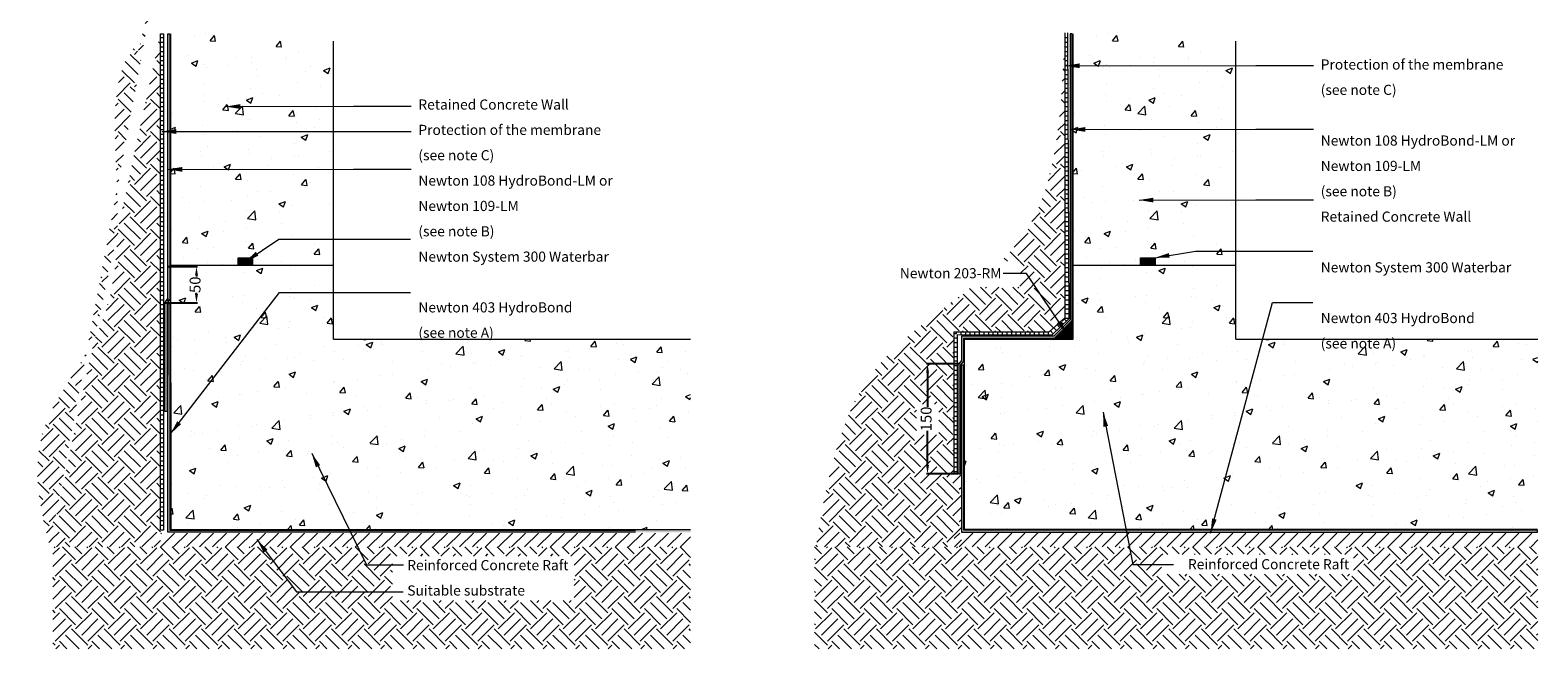
# Model space of a CAD drawing. Units: millimetres. Extents: x 1815 to 3898, y 1172 to 2026.
import ezdxf

# ---------------------------------------------------------------- set-up
doc = ezdxf.new("R2010")
doc.units = ezdxf.units.MM
doc.header["$LTSCALE"] = 10
for name, color, linetype in [('External', 7, 'Continuous'), ('Leaders', 7, 'Continuous'), ('Newton Waterproofing', 5, 'Continuous'), ('Notes', 7, 'Continuous'), ('Structure', 7, 'Continuous')]:
    doc.layers.add(name, color=color, linetype=linetype)
doc.styles.add('CITY', font='cityb___.ttf', dxfattribs={"height": 15})
doc.styles.add('JN', font='er_architect_1251 (2).ttf', dxfattribs={"height": 1.7})
doc.styles.get("Standard").update_dxf_attribs({"font": 'arial.ttf'})
doc.dimstyles.new('1X4', dxfattribs={"dimtxt": 3, "dimasz": 12, "dimexe": 0.8, "dimexo": 1, "dimgap": 2, "dimtad": 0, "dimdec": 0, "dimlfac": 4, "dimrnd": 0.05, "dimdsep": 46, "dimtxsty": 'CITY', "dimcen": -5, "dimclrd": 7, "dimclre": 2, "dimclrt": 7, "dimadec": 0, "dimazin": 0, "dimtfac": 1, "dimtdec": 0, "dimtofl": 0, "dimtmove": 0, "dimatfit": 0, "dimfxl": 1, "dimtolj": 1, "dimtzin": 0, "dimlwd": 15, "dimlwe": 18, "dimarcsym": 0})
doc.dimstyles.new('ISO-25', dxfattribs={"dimscale": 0, "dimtxt": 2.5, "dimasz": 2.5, "dimexe": 1.25, "dimexo": 0.625, "dimtad": 1, "dimtxsty": 'Standard', "dimcen": 2.5, "dimazin": 0, "dimtfac": 1, "dimtmove": 0, "dimatfit": 3, "dimfxl": 1.25, "dimarcsym": 0})
pattern_1 = [(45, (0, 0), (3.552713678800501e-15, 44.90128060534576), [31.75, -31.75]), (45, (-8.41899011350233, 8.418990113502332), (3.552713678800501e-15, 44.90128060534576), [31.75, -31.75]), (45, (-16.83798022700466, 16.83798022700466), (3.552713678800501e-15, 44.90128060534576), [31.75, -31.75]), (135, (-16.83798022700466, 22.45064030267289), (-44.90128060534576, 3.552713678800501e-15), [31.75, -31.75]), (135, (-8.41899011350233, 30.86963041617522), (-44.90128060534576, 3.552713678800501e-15), [31.75, -31.75]), (135, (3.552713678800501e-15, 39.28862052967754), (-44.90128060534576, 3.552713678800501e-15), [31.75, -31.75])]

# ---------------------------------------------------------------- blocks, each defined once
blk = doc.blocks.new('*D0')
at = {"layer": 'Notes', "color": 0, "lineweight": -2, "transparency": 16777216}
for p, q in [((2005.614833297075, 1699.448333764406), (2045.902351251643, 1699.448333764406)), ((2044.652351251643, 1687.448333764406), (2044.652351251643, 1685.791273737121)), ((2001.614833297075, 1649.448333764406), (2045.902351251643, 1649.448333764406)), ((2044.652351251643, 1661.448333764406), (2044.652351251643, 1663.105393791691))]:
    blk.add_line(p, q, dxfattribs=at)
at = {"layer": 'Notes', "color": 0, "lineweight": 13, "transparency": 16777216}
for points in [[(2042.652351251643, 1687.448333764406), (2046.652351251643, 1687.448333764406), (2044.652351251643, 1699.448333764406)], [(2042.652351251643, 1661.448333764406), (2046.652351251643, 1661.448333764406), (2044.652351251643, 1649.448333764406)]]:
    blk.add_solid(points, dxfattribs=at)
at = {"layer": 'Notes', "color": 0, "lineweight": 13, "transparency": 16777216, "insert": (2044.652351251643, 1674.448333764406), "char_height": 15, "attachment_point": 5, "rotation": 90}
blk.add_mtext('50', dxfattribs=at)
blk = doc.blocks.new('*D2')
at = {"layer": 'Structure', "color": 0, "lineweight": -2, "transparency": 16777216}
for p, q in [((3097.674076473358, 1565.024728885395), (3053.38655851879, 1565.024728885395)), ((3054.63655851879, 1553.024728885395), (3054.63655851879, 1505.639716080266)), ((3054.63655851879, 1425.326667804468), (3054.63655851879, 1472.711680609597)), ((3097.049076473358, 1413.326667804468), (3053.38655851879, 1413.326667804468))]:
    blk.add_line(p, q, dxfattribs=at)
at = {"layer": 'Structure', "color": 0, "lineweight": 13, "transparency": 16777216}
for points in [[(3052.63655851879, 1553.024728885395), (3056.63655851879, 1553.024728885395), (3054.63655851879, 1565.024728885395)], [(3052.63655851879, 1425.326667804468), (3056.63655851879, 1425.326667804468), (3054.63655851879, 1413.326667804468)]]:
    blk.add_solid(points, dxfattribs=at)
at = {"layer": 'Structure', "color": 0, "lineweight": 13, "transparency": 16777216, "insert": (3054.63655851879, 1489.175698344932), "char_height": 15, "attachment_point": 5, "rotation": 90}
blk.add_mtext('150', dxfattribs=at)

msp = doc.modelspace()

# ---------------------------------------------------------------- hatches: boundary and pattern name
at = {"layer": 'External', "lineweight": 13}
h = msp.add_hatch(dxfattribs=at)
h.set_pattern_fill('EARTH', color=253, scale=5, angle=45)
h.set_pattern_definition(pattern_1)
edge = h.paths.add_edge_path()
edge.add_spline(control_points=[(1979.4914767457, 2020.873917990328), (1925.948560076724, 1988.747962685769), (1936.348877734719, 1808.030758821476), (1939.976494656135, 1623.884688064673), (1814.834875441029, 1480.606670018791), (1823.361219092377, 1381.757750465343), (1842.243802249248, 1312.618827629295)], knot_values=[0, 0, 0, 4.547473508864641e-13, 188.5106089250615, 428.9056762657866, 569.9436414068156, 715.1190084302577, 715.1190084302577, 715.1190084302577, 715.1190084302577], degree=3, periodic=0)
edge.add_line((1841.797151607389, 1312.618827629295), (1994.989833297054, 1312.618827629295))
edge.add_line((1994.989833297054, 1312.618827629295), (1994.989833297051, 2022.85628369041))
h = msp.add_hatch(dxfattribs=at)
h.set_pattern_fill('ANSI31', scale=2, angle=135)
h.set_pattern_definition([(180, (-2979.929173125131, -689.4890092338949), (-1.332267629550188e-15, -6.35), [])])
h.paths.add_polyline_path([(1998.989833297052, 2020.873917990328), (1994.989833297052, 2020.873917990328), (1994.989833297052, 1335.585450847962), (1998.989833297052, 1335.581667210954)])
h = msp.add_hatch(dxfattribs=at)
h.set_pattern_fill('EARTH', color=253, scale=5, angle=45)
h.set_pattern_definition(pattern_1)
h.paths.add_polyline_path([(3070.230010087685, 1467.304961646433), (3070.230010087685, 1509.767444593227), (3039.319368887139, 1509.767444593227), (3039.319368887139, 1467.304961646433)], flags=16)
h.paths.add_polyline_path([(2899.833612035316, 1312.512047232013), (3101.412706638912, 1312.512047232013), (3100.765544830924, 1411.946942617504), (3091.172680251865, 1411.946942617504), (3091.514895484811, 1609.448333764406), (3222.854709088259, 1609.448333764406), (3244.763574057898, 1627.611342016893), (3244.763574057898, 2022.010664633282), (3244.557063859443, 2018.650198902534), (3244.354260386181, 2015.288957443779), (3244.154717169351, 2011.927185014452), (3243.957987740192, 2008.565126371987), (3243.763625629945, 2005.20302627382), (3243.571184369846, 2001.841129477387), (3243.380217491136, 1998.479680740122), (3243.190278525053, 1995.118924819461), (3243.000921002836, 1991.759106472839), (3242.811698455725, 1988.400470457692), (3242.622164414958, 1985.043261531454), (3242.431872411774, 1981.687724451562), (3242.240375977413, 1978.33410397545), (3242.047228643113, 1974.982644860553), (3241.851983940113, 1971.633591864307), (3241.654195399653, 1968.287189744148), (3241.45341655297, 1964.943683257509), (3241.249200931305, 1961.603317161828), (3241.041102065897, 1958.266336214539), (3240.828673487983, 1954.932985173076), (3240.611468728804, 1951.603508794877), (3240.389041319598, 1948.278151837375), (3240.160944791605, 1944.957159058006), (3239.926732676062, 1941.640775214206), (3239.68595850421, 1938.32924506341), (3239.438175807287, 1935.022813363052), (3239.182938116532, 1931.721724870569), (3238.919798963184, 1928.426224343395), (3238.648311878483, 1925.136556538966), (3238.368030393667, 1921.852966214718), (3238.078508039974, 1918.575698128084), (3237.779298348645, 1915.304997036502), (3237.469954850918, 1912.041107697405), (3237.150031078033, 1908.784274868229), (3236.819080561227, 1905.534743306411), (3236.476656831741, 1902.292757769383), (3236.122313420813, 1899.058563014583), (3235.755603859681, 1895.832403799446), (3235.376081679586, 1892.614524881406), (3234.983300411766, 1889.405171017899), (3234.57681358746, 1886.20458696636), (3234.156174737907, 1883.013017484224), (3233.720937394346, 1879.830707328928), (3233.270655088017, 1876.657901257905), (3232.804881350157, 1873.494844028592), (3232.323169712006, 1870.341780398424), (3231.825073704803, 1867.198955124835), (3231.310146859788, 1864.066612965262), (3230.777942708198, 1860.944998677139), (3230.228014781274, 1857.834357017902), (3229.659916610253, 1854.734932744986), (3229.073201726376, 1851.646970615826), (3228.46742366088, 1848.570715387857), (3227.842135945005, 1845.506411818516), (3227.196892109991, 1842.454304665237), (3226.531245687075, 1839.414638685456), (3225.844750207498, 1836.387658636607), (3225.136959202497, 1833.373609276126), (3224.407426203312, 1830.372735361448), (3223.655704741182, 1827.385281650009), (3222.881348347346, 1824.411492899244), (3222.083910553043, 1821.451613866588), (3221.262944889512, 1818.505889309477), (3220.418004887992, 1815.574563985345), (3219.548644079721, 1812.657882651628), (3218.65441599594, 1809.756090065762), (3217.734874167887, 1806.869430985181), (3216.7895721268, 1803.998150167321), (3215.818063403919, 1801.142492369617), (3214.819901530483, 1798.302702349504), (3213.79464003773, 1795.479024864419), (3212.741832456901, 1792.671704671795), (3211.661032319234, 1789.880986529068), (3210.551793155967, 1787.107115193674), (3209.41366849834, 1784.350335423048), (3208.246211877592, 1781.610891974625), (3207.048976824962, 1778.88902960584), (3205.821516871688, 1776.184993074129), (3204.563385549011, 1773.499027136927), (3203.274136388168, 1770.831376551669), (3201.953322920399, 1768.182286075791), (3200.600498676942, 1765.552000466728), (3199.215217189038, 1762.940764481914), (3197.797031987924, 1760.348822878786), (3196.345496604839, 1757.776420414779), (3194.860164571024, 1755.223801847328), (3193.340589417716, 1752.691211933867), (3191.786324676155, 1750.178895431834), (3190.19692387758, 1747.687097098662), (3188.57194055323, 1745.216061691787), (3186.910928234342, 1742.766033968644), (3185.213440452158, 1740.33725868667), (3183.479073914424, 1737.929955137386), (3181.708094882736, 1735.543947703152), (3179.901297335225, 1733.178749514138), (3178.059489554188, 1730.833865263788), (3176.183479821919, 1728.508799645544), (3174.274076420713, 1726.203057352849), (3172.332087632867, 1723.916143079146), (3170.358321740673, 1721.647561517876), (3168.353587026429, 1719.396817362483), (3166.318691772428, 1717.163415306409), (3164.254444260966, 1714.946860043098), (3162.161652774338, 1712.746656265991), (3160.041125594839, 1710.56230866853), (3157.893671004764, 1708.39332194416), (3156.257183579743, 1706.771480385714), (3182.329530497784, 1706.771480385714), (3182.329530497784, 1671.188017515783), (3115.27177779927, 1671.188017515783), (3115.55634299135, 1671.413620728403), (3113.050841236401, 1669.442382346832), (3110.534577716778, 1667.476598707203), (3108.008360714776, 1665.515774502958), (3105.47299851269, 1663.559414427541), (3102.929299392816, 1661.607023174393), (3100.378071637448, 1659.658105436958), (3097.820123528881, 1657.712165908677), (3095.25626334941, 1655.768709282994), (3092.687299381332, 1653.827240253351), (3090.11403990694, 1651.887263513191), (3087.537293208529, 1649.948283755956), (3084.957867568396, 1648.009805675089), (3082.376571268835, 1646.071333964033), (3079.79421259214, 1644.132373316229), (3077.211599820608, 1642.192428425122), (3074.629541236533, 1640.251003984152), (3072.04884512221, 1638.307604686764), (3069.470319759934, 1636.3617352264), (3066.894773432001, 1634.412900296501), (3064.323014420706, 1632.460604590511), (3061.755851008344, 1630.504352801873), (3059.194091477209, 1628.543649624029), (3056.638544109597, 1626.577999750421), (3054.090017187802, 1624.606907874492), (3051.549318994121, 1622.629878689686), (3049.017257810848, 1620.646416889444), (3046.494641920279, 1618.656027167208), (3043.982279604707, 1616.658214216423), (3041.480979146429, 1614.652482730529), (3038.991548827739, 1612.638337402971), (3036.514796930933, 1610.61528292719), (3034.051531738306, 1608.582823996629), (3031.602561532152, 1606.540465304731), (3029.168694594768, 1604.487711544938), (3026.750739208447, 1602.424067410693), (3024.349503655485, 1600.349037595438), (3021.965796218177, 1598.262126792617), (3019.600425178819, 1596.162839695671), (3017.254198819704, 1594.050680998044), (3014.92792542313, 1591.925155393178), (3012.622413271389, 1589.785767574515), (3010.338470646779, 1587.632022235498), (3008.076905831592, 1585.46342406957), (3005.838527108126, 1583.279477770174), (3003.624142758674, 1581.079688030751), (3001.434561065533, 1578.863559544745), (2999.270590310996, 1576.630597005598), (2997.13303877736, 1574.380305106753), (2995.022714746918, 1572.112188541653), (2992.940426501967, 1569.825752003739), (2990.886982324801, 1567.520500186455), (2988.863190497716, 1565.195937783243), (2986.869859303006, 1562.851569487546), (2984.907797022967, 1560.486899992807), (2982.977811893535, 1558.101434000144), (2981.080455234824, 1555.694718749717), (2979.215419106075, 1553.266443754495), (2977.382216138822, 1550.81632823633), (2975.580358964599, 1548.344091417076), (2973.809360214941, 1545.849452518584), (2972.068732521381, 1543.33213076271), (2970.357988515454, 1540.791845371306), (2968.676640828693, 1538.228315566224), (2967.024202092632, 1535.641260569318), (2965.400184938807, 1533.030399602442), (2963.80410199875, 1530.395451887447), (2962.235465903997, 1527.736136646188), (2960.693789286081, 1525.052173100517), (2959.178584776536, 1522.343280472287), (2957.689365006897, 1519.609177983353), (2956.225642608697, 1516.849584855565), (2954.786930213471, 1514.064220310779), (2953.372740452753, 1511.252803570847), (2951.982585958076, 1508.415053857621), (2950.615979360975, 1505.550690392956), (2949.272433292985, 1502.659432398704), (2947.951460385639, 1499.740999096718), (2946.652573270472, 1496.795109708852), (2945.375284579016, 1493.821483456958), (2944.119106942808, 1490.81983956289), (2942.88355299338, 1487.7898972485), (2941.668135362267, 1484.731375735643), (2940.472366681003, 1481.64399424617), (2939.295759581122, 1478.527472001936), (2938.137826694158, 1475.381528224792), (2936.998080651646, 1472.205882136593), (2935.876034085119, 1469.000252959192), (2934.771199626111, 1465.76435991444), (2933.683089906158, 1462.497922224193), (2932.611217556792, 1459.200659110302), (2931.555095209548, 1455.872289794621), (2930.514235495959, 1452.512533499003), (2929.488151047562, 1449.1211094453), (2928.476354495888, 1445.697736855367), (2927.478358472473, 1442.242134951056), (2926.49367560885, 1438.754022954221), (2925.521818536554, 1435.233120086714), (2924.562299887118, 1431.679145570388), (2923.614632292078, 1428.091818627097), (2922.678328382966, 1424.470858478694), (2921.752900791317, 1420.815984347032), (2920.837862148666, 1417.126915453963), (2919.932725086546, 1413.403371021342), (2919.037002236491, 1409.645070271021), (2918.150206230036, 1405.851732424853), (2917.271849698715, 1402.023076704692), (2916.401445274061, 1398.15882233239), (2915.53850558761, 1394.258688529801), (2914.682543270894, 1390.322394518777), (2913.833070955448, 1386.349659521172), (2912.989601272807, 1382.340202758839), (2912.151646854504, 1378.293743453631), (2911.318720332074, 1374.210000827401), (2910.49033433705, 1370.088694102003), (2909.666001500967, 1365.929542499289), (2908.845234455358, 1361.732265241112), (2908.027545831759, 1357.496581549326), (2907.212448261703, 1353.222210645783), (2906.399454376723, 1348.908871752337), (2905.588076808356, 1344.556284090841), (2904.777828188134, 1340.164166883148), (2903.968221147591, 1335.732239351112), (2903.158768318262, 1331.260220716584), (2902.34898233168, 1326.747830201418), (2901.538375819381, 1322.194787027468), (2900.726461412898, 1317.600810416587), (2899.912751743765, 1312.965619590627)])
h = msp.add_hatch(dxfattribs=at)
h.set_pattern_fill('ANSI31', scale=2, angle=135)
h.set_pattern_definition([(180, (-1731.317637840357, -606.8893353667177), (-1.332267629550188e-15, -6.35), [])])
h.paths.add_polyline_path([(3248.014077689122, 2022.010664633281), (3245.176283165194, 2022.010664633281), (3244.763574057898, 1627.97399987415), (3249.925684234726, 1627.287732576038)])
h = msp.add_hatch(dxfattribs=at)
h.set_pattern_fill('ANSI31', scale=2, angle=90)
h.set_pattern_definition([(135, (-1723.365477210813, -598.9631633380616), (-4.490128060534577, -4.490128060534576), [])])
h.paths.add_polyline_path([(3249.925684234726, 1627.287732576038), (3244.763574057898, 1627.611342016893), (3222.854709088259, 1609.448333764406), (3226.87611995465, 1605.448333764406)])
h = msp.add_hatch(dxfattribs=at)
h.set_pattern_fill('ANSI31', scale=2, angle=135)
h.set_pattern_definition([(180, (-1731.317637840357, -608.8893353667177), (-1.332267629550188e-15, -6.35), [])])
h.paths.add_polyline_path([(3095.66748181645, 1604.916266350528), (3091.514895484811, 1609.448333764406), (3091.601368581827, 1413.326667804468), (3095.673434466412, 1413.326667804468)])
h = msp.add_hatch(dxfattribs=at)
h.set_pattern_fill('ANSI31', scale=2, angle=45)
h.set_pattern_definition([(90, (-1731.317637840357, -606.8893353667177), (-6.35, 1.332267629550188e-15), [])])
h.paths.add_polyline_path([(3222.854709088259, 1609.448333764406), (3091.514895484811, 1609.448333764406), (3095.673434466412, 1605.047346804649), (3226.876651395638, 1605.448335919466)])
at = {"layer": 'External', "lineweight": 13, "ltscale": 0.25}
h = msp.add_hatch(dxfattribs=at)
h.set_pattern_fill('ANSI31', color=253, scale=4)
h.set_pattern_definition([(45, (0, 0), (-8.980256121069152, 8.980256121069154), [])])
h.paths.add_polyline_path([(1995.208087546213, 1312.618827629295), (2727.33900744456, 1312.618827629295), (2727.33900744456, 1331.618827629297), (2004.471600618417, 1331.618827629295), (2005.508065975734, 1331.689414179773), (1995.184239816732, 1331.618827629295)])
h = msp.add_hatch(dxfattribs=at)
h.set_pattern_fill('ANSI31', color=253, scale=4)
h.set_pattern_definition([(45, (1246.684243176283, 0), (-8.980256121069152, 8.980256121069154), [])])
h.paths.add_polyline_path([(3091.526819349552, 1312.618827629295), (3897.833578756785, 1312.618827629295), (3897.833578756785, 1331.618827629297), (3251.1558437947, 1331.618827629295), (3252.192309152017, 1331.689414179773), (3091.502971620071, 1331.618827629295)])
at = {"layer": 'Newton Waterproofing', "lineweight": 13}
h = msp.add_hatch(color=1, dxfattribs=at)
h.dxf.hatch_style = 1
h.paths.add_polyline_path([(2004.98952253648, 1650.128764768781), (2007.988103193869, 1654.34584286128), (2007.918660366218, 2020.873917990329), (2004.918660366218, 2020.873917990329)])
h = msp.add_hatch(color=1, dxfattribs=at)
h.dxf.hatch_style = 1
h.paths.add_polyline_path([(3254.674076473359, 1624.862547326779), (3254.674076473359, 2021.042207236949), (3251.674076473359, 2021.042207236949), (3251.674076473359, 1626.105188013898), (3229.017222223867, 1603.448333764406), (3101.674076473358, 1603.448333764406), (3101.674076473358, 1569.923384265667), (3097.674076473358, 1565.024728885395), (3097.674076473358, 1513.326667804468), (3097.674076473358, 1413.326667804468), (3100.674076473358, 1413.326667804468), (3100.674076473358, 1563.955492216016), (3104.674076473358, 1568.854147596289), (3104.674076473358, 1600.448333764406), (3230.259862910986, 1600.448333764406)])
for points in [[(2122.235871322569, 1711.657102058979), (2102.235871322569, 1711.657102058979), (2102.235871322569, 1701.657102058979), (2122.235871322569, 1701.657102058979)], [(3368.920114498853, 1711.657102058979), (3348.920114498853, 1711.657102058979), (3348.920114498853, 1701.657102058979), (3368.920114498853, 1701.657102058979)]]:
    msp.add_hatch(color=6, dxfattribs=at).paths.add_polyline_path(points)
h = msp.add_hatch(color=1, dxfattribs=at)
h.dxf.hatch_style = 1
h.paths.add_polyline_path([(2004.987943169644, 1655.211296624389), (2000.989833297075, 1649.448333764406), (2000.989833297075, 1499.448333764406), (2003.989833297075, 1499.448333764406), (2003.989833297075, 1648.725332247509), (2004.98952253648, 1650.128764768781)])
at = {"layer": 'Newton Waterproofing', "lineweight": 13, "ltscale": 0.25}
h = msp.add_hatch(color=256, dxfattribs=at)
h.dxf.hatch_style = 1
h.paths.add_polyline_path([(2727.33900744456, 1332.618827629295), (2727.33900744456, 1335.618827629295), (2007.989833297075, 1335.618827629295), (2007.989833297075, 1648.732797758115), (2004.989833297073, 1648.725332247507), (2004.989833297077, 1332.618827629295)])
at = {"layer": 'Newton Waterproofing', "lineweight": 13}
h = msp.add_hatch(color=84, dxfattribs=at)
h.dxf.hatch_style = 1
h.paths.add_polyline_path([(3251.674076473359, 1620.448333764406), (3234.674076473359, 1603.448333764406), (3251.674076473359, 1603.448333764406)], flags=16)
h.paths.add_polyline_path([(3254.674076473359, 1623.448333764406), (3251.674076473359, 1620.448333764406), (3251.674076473359, 1603.448333764406), (3234.674076473359, 1603.448333764406), (3231.674076473359, 1600.448333764406), (3254.674076473359, 1600.448333764406)], flags=17)
h.paths.add_polyline_path([(3255.674076473359, 1624.448333764406), (3254.674076473359, 1623.448333764406), (3254.674076473359, 1600.448333764406), (3231.674076473359, 1600.448333764406), (3230.674076473359, 1599.448333764406), (3255.674076473359, 1599.448333764406)])
h = msp.add_hatch(color=256, dxfattribs=at)
h.dxf.hatch_style = 1
h.paths.add_polyline_path([(3897.483516092587, 1335.618827629295), (3104.674076473358, 1335.618827629295), (3104.674076473358, 1563.326667804468), (3101.674076473358, 1563.326667804468), (3101.674076473358, 1332.618827629295), (3897.483516092587, 1332.618827629295)])
at = {"layer": 'Structure', "lineweight": 13}
h = msp.add_hatch(dxfattribs=at)
h.set_pattern_fill('AR-CONC', color=256, scale=0.5, style=0)
h.set_pattern_definition([(49.99999999999999, (-8736.499846151568, -7946.313643178429), (91.092334498002, -7.969542769451543), [9.525, -104.775]), (355, (-8736.499846151568, -7946.313643178429), (-17.62141298783349, 95.52832144108999), [7.62, -83.82]), (100.451, (-8728.908846151568, -7946.977768178428), (73.47125083297962, 87.55834391014594), [8.095, -89.045]), (46.18420000000002, (-8736.499846151568, -7920.913643178429), (135.539520446065, -21.02116396636357), [14.2875, -157.1624999999999]), (96.6356, (-8725.204896151568, -7922.665393178429), (118.7021172331186, 123.7127779450246), [12.1425, -133.5675]), (351.1840000000001, (-8736.499846151568, -7920.913643178429), (118.702302906967, 123.7125589302988), [11.43, -125.73]), (21, (-8723.799846151567, -7927.263643178429), (75.80743991769164, -51.13275925838125), [9.525, -104.775]), (326.0000000000001, (-8723.799846151567, -7927.263643178429), (30.90101417382354, 92.09398306115963), [7.62, -83.82]), (71.4514, (-8717.482596151567, -7931.524693178429), (106.7082453850622, 40.96142885802873), [8.095, -89.045]), (37.50000000000001, (-8736.499846151568, -7946.313643178429), (1.544301625295908, 42.27751943657655), [0, -82.804, 0, -85.09, 0, -84.1375]), (7.499999999999999, (-8736.499846151568, -7946.313643178429), (33.40983125515287, 50.09028740905975), [0, -48.514, 0, -80.899, 0, -32.0675]), (327.5, (-8764.820846151568, -7946.313643178429), (67.7952975834357, -2.864371996336722), [0, -31.75, 0, -99.06, 0, -131.445]), (317.5, (-8777.520846151569, -7946.313643178429), (74.06459069300902, 12.71324551666651), [0, -41.275, 0, -65.786, 0, -93.345])])
h.paths.add_polyline_path([(2233.989833297075, 2010.608020909533), (2008.989833297077, 2025.898468422715), (2008.989833297075, 1711.948333764406), (2103.997504171903, 1711.948333764404), (2103.997504171903, 1722.584447026617), (2131.261956148081, 1722.584447026616), (2131.261956148081, 1711.948333764404), (2233.989833297073, 1711.948333764406)])
h.paths.add_polyline_path([(2727.33900744456, 1599.448333764406), (2233.989833297075, 1599.448333764406), (2233.989833297075, 1711.948333764406), (2008.989833297075, 1711.948333764404), (2008.989833297077, 1599.448333764404), (2008.989833297075, 1527.721387034055), (2008.989833297075, 1336.618827629295), (2034.31199235334, 1336.618827629295), (2040.549699490641, 1336.618827629295), (2727.339007444561, 1336.618827629295)])
h = msp.add_hatch(dxfattribs=at)
h.set_pattern_fill('AR-CONC', color=256, scale=0.5, style=0)
h.set_pattern_definition([(49.99999999999999, (-7489.815602975284, -7946.313643178429), (91.092334498002, -7.969542769451543), [9.525, -104.775]), (355, (-7489.815602975284, -7946.313643178429), (-17.62141298783349, 95.52832144108999), [7.62, -83.82]), (100.451, (-7482.224602975284, -7946.977768178428), (73.47125083297962, 87.55834391014594), [8.095, -89.045]), (46.18420000000002, (-7489.815602975284, -7920.913643178429), (135.539520446065, -21.02116396636357), [14.28749999999999, -157.1624999999999]), (96.6356, (-7478.520652975285, -7922.665393178429), (118.7021172331186, 123.7127779450246), [12.1425, -133.5675]), (351.1840000000001, (-7489.815602975284, -7920.913643178429), (118.702302906967, 123.7125589302988), [11.43, -125.73]), (21, (-7477.115602975284, -7927.263643178429), (75.80743991769164, -51.13275925838125), [9.525, -104.775]), (326.0000000000001, (-7477.115602975284, -7927.263643178429), (30.90101417382354, 92.09398306115963), [7.62, -83.82]), (71.4514, (-7470.798352975284, -7931.524693178429), (106.7082453850622, 40.96142885802873), [8.095, -89.045]), (37.50000000000001, (-7489.815602975284, -7946.313643178429), (1.544301625295908, 42.27751943657655), [0, -82.804, 0, -85.09, 0, -84.1375]), (7.499999999999999, (-7489.815602975284, -7946.313643178429), (33.40983125515287, 50.09028740905975), [0, -48.514, 0, -80.899, 0, -32.0675]), (327.5, (-7518.136602975284, -7946.313643178429), (67.7952975834357, -2.864371996336722), [0, -31.75, 0, -99.06, 0, -131.445]), (317.5, (-7530.836602975285, -7946.313643178429), (74.06459069300902, 12.71324551666651), [0, -41.275, 0, -65.786, 0, -93.345])])
h.paths.add_polyline_path([(3480.674076473359, 2010.608020909533), (3255.67407647336, 2025.898468422715), (3255.674076473359, 1711.948333764406), (3350.681747348186, 1711.948333764404), (3350.681747348186, 1722.584447026617), (3377.946199324364, 1722.584447026616), (3377.946199324364, 1711.948333764404), (3480.674076473357, 1711.948333764406)])
h.paths.add_polyline_path([(3897.833578756785, 1599.448333764406), (3480.674076473359, 1599.448333764406), (3480.674076473359, 1711.948333764406), (3255.674076473359, 1711.948333764404), (3255.67407647336, 1599.448333764404), (3105.674076473358, 1599.448333764406), (3105.674076473359, 1336.618827629295), (3280.996235529623, 1336.618827629295), (3287.233942666924, 1336.618827629295), (3897.833578756785, 1336.618827629295)])
h = msp.add_hatch(dxfattribs=at)
h.set_pattern_fill('EARTH', color=253, scale=5, angle=45)
h.set_pattern_definition([(45, (277.9769606197592, -1736.306897453368), (0, 44.90128060534577), [31.75, -31.75]), (45, (269.5579705062569, -1727.887907339866), (0, 44.90128060534577), [31.75, -31.75]), (45, (261.1389803927545, -1719.468917226364), (0, 44.90128060534577), [31.75, -31.75]), (135, (261.1389803927545, -1713.856257150695), (-44.90128060534577, 0), [31.75, -31.75]), (135, (269.5579705062569, -1705.437267037193), (-44.90128060534577, 0), [31.75, -31.75]), (135, (277.9769606197592, -1697.018276923691), (-44.90128060534577, 0), [31.75, -31.75])])
h.paths.add_polyline_path([(2566.399028336961, 1238.545888587115), (2315.385932082354, 1238.545888587115), (2315.385932082354, 1299.850388509042), (2566.399028336961, 1299.850388509042)], flags=16)
h.paths.add_polyline_path([(2727.33900744456, 1171.747350901039), (2727.33900744456, 1312.618827629295), (1846.021690023876, 1312.618827629295), (1846.021690023876, 1171.747350901039)])
h = msp.add_hatch(dxfattribs=at)
h.set_pattern_fill('EARTH', color=253, scale=5, angle=45)
h.set_pattern_definition([(45, (1524.661203796043, -1736.306897453368), (0, 44.90128060534577), [31.75, -31.75]), (45, (1516.24221368254, -1727.887907339866), (0, 44.90128060534577), [31.75, -31.75]), (45, (1507.823223569038, -1719.468917226364), (0, 44.90128060534577), [31.75, -31.75]), (135, (1507.823223569038, -1713.856257150695), (-44.90128060534577, 0), [31.75, -31.75]), (135, (1516.24221368254, -1705.437267037193), (-44.90128060534577, 0), [31.75, -31.75]), (135, (1524.661203796043, -1697.018276923691), (-44.90128060534577, 0), [31.75, -31.75])])
h.paths.add_polyline_path([(3643.193734613563, 1274.666424059933), (3378.011545490047, 1274.666424059933), (3378.011545490047, 1301.85793463101), (3643.193734613563, 1301.85793463101)], flags=16)
h.paths.add_polyline_path([(3897.833578756785, 1171.747350901039), (3897.833578756785, 1312.618827629295), (2898.663430834116, 1312.618827629295), (2898.663430834116, 1171.747350901039)])

# ---------------------------------------------------------------- linework, layer by layer
at = {"layer": 'External', "color": 7, "lineweight": 13}
msp.add_lwpolyline([(1994.989833297052, 1335.583559029458), (1994.989833297052, 2020.873917990328), (1998.989833297052, 2020.873917990328), (1998.989833297088, 1335.583559029458)], close=True, dxfattribs=at)
msp.add_lwpolyline([(3247.998998106491, 2022.010664633281), (3249.925684234726, 1627.287732576038), (3226.87611995465, 1605.448333764406), (3095.673434466412, 1604.916290489267), (3095.673434466412, 1412.79462452933), (3091.514895484811, 1413.326667804468), (3091.514895484811, 1609.448333764406), (3222.854709088259, 1609.448333764406), (3244.763574057898, 1629.318773335074), (3244.763574057898, 2022.010664633282)], dxfattribs=at)
at = {"layer": 'Newton Waterproofing', "lineweight": 13}
msp.add_line((2004.989833297075, 1648.725332247509), (2005.023047639339, 1549.448337441715), dxfattribs=at)
at = {"layer": 'Newton Waterproofing', "color": 1, "lineweight": 13}
for points in [[(2003.989833297075, 1648.722843743974), (2003.989833297075, 1499.448333764406), (2000.989833297075, 1499.448333764406), (2000.989833297075, 1649.448333764406), (2004.987943169644, 1655.211296624389), (2004.918660366218, 2020.873917990329), (2007.918660366218, 2020.873917990329), (2007.988103193869, 1654.34584286128), (2003.989833297075, 1648.722843743974)], [(3097.674076473358, 1563.326667804468), (3097.674076473358, 1413.326667804468), (3100.674076473358, 1413.326667804468), (3100.674076473358, 1563.955492216016), (3104.674076473358, 1568.854147596289), (3104.674076473358, 1600.448333764406), (3230.259862910986, 1600.448333764406), (3254.674076473359, 1624.862547326779), (3254.674076473359, 2021.042207236949), (3251.674076473359, 2021.042207236949), (3251.674076473359, 1626.105188013898), (3229.017222223867, 1603.448333764406), (3101.674076473358, 1603.448333764406), (3101.674076473358, 1569.923384265667), (3097.674076473358, 1565.024728885395), (3097.674076473358, 1513.326667804468)], [(3251.672186345927, 1707.984378388369), (3251.673643947557, 1701.401672720375)], [(2004.987943169644, 1655.211296624389), (2004.989400771274, 1650.678671203478)]]:
    msp.add_lwpolyline(points, dxfattribs=at)
at = {"layer": 'Newton Waterproofing', "color": 6, "lineweight": 13}
for points in [[(2102.235871322569, 1701.657102058979), (2102.235871322569, 1711.657102058979), (2122.235871322569, 1711.657102058979), (2122.235871322569, 1701.657102058979), (2102.235871322569, 1701.657102058979)], [(3348.920114498853, 1701.657102058979), (3348.920114498853, 1711.657102058979), (3368.920114498853, 1711.657102058979), (3368.920114498853, 1701.657102058979), (3348.920114498853, 1701.657102058979)]]:
    msp.add_lwpolyline(points, dxfattribs=at)
at = {"layer": 'Newton Waterproofing', "lineweight": 13, "ltscale": 0.25}
msp.add_lwpolyline([(2651.149335580502, 1332.618827629295), (2004.989833297075, 1332.618827629295), (2004.989833297075, 1648.725332247509), (2007.989833297075, 1648.732797758115), (2007.989833297075, 1335.618827629295), (2651.149335580502, 1335.618827629295)], dxfattribs=at)
at = {"layer": 'Newton Waterproofing', "lineweight": 13}
for points in [[(2004.989833297075, 1648.725332247509), (2004.989833297075, 1598.725332247509)], [(3255.674076473359, 1599.448333764406), (3255.674076473359, 1624.448333764406)], [(3101.674076473358, 1563.326667804468), (3101.674076473358, 1332.618827629295), (3897.483516092587, 1332.618827629295), (3897.483516092587, 1335.618827629295), (3104.674076473358, 1335.618827629295), (3104.674076473358, 1563.326667804468), (3101.674076473358, 1563.326667804468)]]:
    msp.add_lwpolyline(points, dxfattribs=at)
at = {"layer": 'Newton Waterproofing', "color": 84, "lineweight": 13}
msp.add_lwpolyline([(3255.674076473359, 1599.448333764406), (3230.674076473359, 1599.448333764406), (3255.674076473359, 1624.448333764406)], dxfattribs=at)
at = {"layer": 'Structure', "lineweight": 13}
for p, q in [((2008.989833297075, 1336.618827629295), (2008.989833297075, 2021.042207236949)), ((2233.989833297075, 1599.448333764406), (2233.989833297075, 2010.608020909532)), ((2233.989833297075, 1599.448333764406), (2233.989833297075, 2010.608020909532)), ((3480.674076473359, 1599.448333764406), (3480.674076473359, 2010.608020909532)), ((3480.674076473359, 1599.448333764406), (3480.674076473359, 2010.608020909532)), ((2008.989833297075, 1701.657102058979), (2233.989833297075, 1701.657102058979)), ((3255.674076473359, 1701.657102058979), (3480.674076473359, 1701.657102058979)), ((2233.989833297075, 1599.448333764406), (2651.149335580501, 1599.448333764406)), ((2233.989833297075, 1599.448333764406), (2727.33900744456, 1599.448333764406)), ((3480.674076473359, 1599.448333764406), (3897.833578756785, 1599.448333764406)), ((3480.674076473359, 1599.448333764406), (3897.833578756785, 1599.448333764406))]:
    msp.add_line(p, q, dxfattribs=at)
msp.add_lwpolyline([(3897.483516092587, 1336.618827629295), (3105.674076473359, 1336.618827629295), (3105.674076473358, 1599.448333764406), (3255.674076473359, 1599.448333764406), (3255.674076473359, 2021.042207236949)], dxfattribs=at)
at = {"layer": 'Structure', "lineweight": 13, "ltscale": 0.25}
for points in [[(2008.989833297075, 1538.944720796942), (2008.989833297075, 1336.618827629295)], [(2008.989833297075, 1538.944720796942), (2008.989833297075, 1336.618827629295), (2727.33900744456, 1336.618827629295)]]:
    msp.add_lwpolyline(points, dxfattribs=at)

# ---------------------------------------------------------------- texts
at = {"layer": 'Notes', "lineweight": 13, "char_height": 14, "attachment_point": 1, "line_spacing_factor": 1.5, "style": 'JN'}
for s, insert, width in [('{\\fArial|b0|i0|c0|p34;\\C256;\\c0;Protection of the membrane\\P(see note C)\\C84;\\P\\P\\C1;Newton 108 HydroBond-LM or Newton 109-LM\\P(see note B)\\P\\C256;Retained Concrete Wall\\C6;\\P\\C84;\\P\\C6;Newton System 300 Waterbar\\P\\P\\C5;Newton 403 HydroBond\\P(see note A)}', (3597.87638464164, 1985.519007025144), 325.7134119427055), ('{\\fArial|b0|i0|c0|p34;Retained Concrete Wall\\C84;\\P\\C256;\\c0;Protection of the membrane\\P(see note C)\\C84;\\P\\C1;Newton 108 HydroBond-LM or Newton 109-LM\\P(see note B)\\C84;\\P\\C6;Newton System 300 Waterbar\\P\\P\\C5;Newton 403 HydroBond\\P(see note A)}', (2351.192141465357, 1930.254258996559), 314.766811514166), ('{\\fArial|b0|i0|c0|p34;\\C84;Newton 203-RM}', (3016.344642315134, 1697.323327388628), 366.8595952111418), ('{\\fArial|b0|i0|c0|p34;Reinforced Concrete Raft\\PSuitable substrate }', (2335.82646624449, 1294.295005291684), 366.8595952111418)]:
    msp.add_mtext(s, dxfattribs=dict(at, insert=insert, width=width))
at = {"layer": 'Notes', "lineweight": 13, "insert": (3414.420970670419, 1295.538280360367), "char_height": 14, "attachment_point": 1, "line_spacing_factor": 1.5, "style": 'JN'}
msp.add_mtext_dynamic_manual_height_columns('{\\fArial|b0|i0|c0|p34;Reinforced Concrete Raft}', width=479.1364306567084, gutter_width=12.5, heights=[0], dxfattribs=at)

# ---------------------------------------------------------------- dimensions: what is measured, and where the dimension line sits
at = {"layer": 'Notes', "lineweight": 13}
dim = msp.add_linear_dim(base=(2044.652351251643, 1649.448333764406), p1=(2004.989833297075, 1699.448333764406), p2=(2000.989833297075, 1649.448333764406), angle=90, dimstyle='ISO-25', override={"dimscale": 1, "dimtxt": 15, "dimasz": 12, "dimtad": 0}, dxfattribs=at)
dim.commit()
dim.dimension.update_dxf_attribs({"geometry": '*D0', "text_midpoint": (2044.652351251643, 1674.448333764406)})
at = {"layer": 'Structure', "lineweight": 13}
dim = msp.add_linear_dim(base=(3054.63655851879, 1565.024728885395), p1=(3097.674076473358, 1413.326667804468), p2=(3098.299076473358, 1565.024728885395), angle=270, text='150', dimstyle='ISO-25', override={"dimscale": 1, "dimtxt": 15, "dimasz": 12, "dimtad": 0}, dxfattribs=at)
dim.commit()
dim.dimension.update_dxf_attribs({"geometry": '*D2', "text_midpoint": (3054.63655851879, 1489.175698344932)})

# ---------------------------------------------------------------- leaders
at = {"layer": 'Leaders', "lineweight": 13, "ltscale": 2}
for points, override in [([(3244.763574057898, 1976.725969618263), (3508.283414949843, 1977.038630245944), (3588.072638611913, 1977.038630245944)], {"dimasz": 20, "dimgap": 2, "dimtad": 0}), ([(2085.017425500282, 1920.425933771711), (2261.59917177356, 1920.759456450905), (2341.38839543563, 1920.759456450905)], {"dimasz": 20, "dimgap": 2, "dimtad": 0}), ([(1996.719419374649, 1885.935602420537), (2261.59917177356, 1886.204810711269), (2341.38839543563, 1886.204810711269)], {"dimasz": 20}), ([(3252.60758919303, 1888.793943221762), (3508.283414949843, 1889.063151512494), (3588.072638611913, 1889.063151512494)], {"dimasz": 20}), ([(2004.96543287486, 1833.70119569699), (2261.59917177356, 1833.860411607684), (2341.38839543563, 1833.860411607684)], {"dimasz": 20}), ([(3346.80090450979, 1791.321852993097), (3508.283414949843, 1791.48106890379), (3588.072638611913, 1791.48106890379)], {"dimasz": 20}), ([(2111.928009305751, 1706.013403879228), (2158.269322514048, 1737.568785204355), (2340.383709785101, 1737.568785204355)], {"dimasz": 20}), ([(3368.920114498853, 1711.657102058979), (3425.046219361316, 1720.925647977042), (3587.067952961384, 1720.925647977042)], {"dimasz": 20}), ([(3247.281308259313, 1606.546888216543), (3191.310689690298, 1690.090684163014), (3158.943993069628, 1690.090684163014)], {"dimasz": 20}), ([(2008.459909477494, 1468.173894662618), (2159.311053197857, 1663.721656720647), (2340.383709785101, 1663.721656720647)], {"dimasz": 20}), ([(3445.717350045339, 1331.618827629296), (3531.075551009551, 1649.990231796286), (3587.067952961384, 1649.990231796286)], {"dimasz": 20}), ([(3297.070786528493, 1498.427925116798), (3338.489094640162, 1288.341502458509), (3394.481496591995, 1288.341502458509)], {"dimasz": 20}), ([(2203.771211389524, 1441.724438340313), (2279.496087983324, 1287.731142948997), (2330.640707301651, 1287.731142948997)], {"dimasz": 20}), ([(2128.058595089706, 1322.59238038099), (2182.77426879806, 1250.356737132229), (2330.146991012413, 1250.356737132229)], {"dimasz": 20})]:
    msp.add_leader(points, dimstyle='1X4', override=override, dxfattribs=at)

doc.saveas('drawing.dxf')
